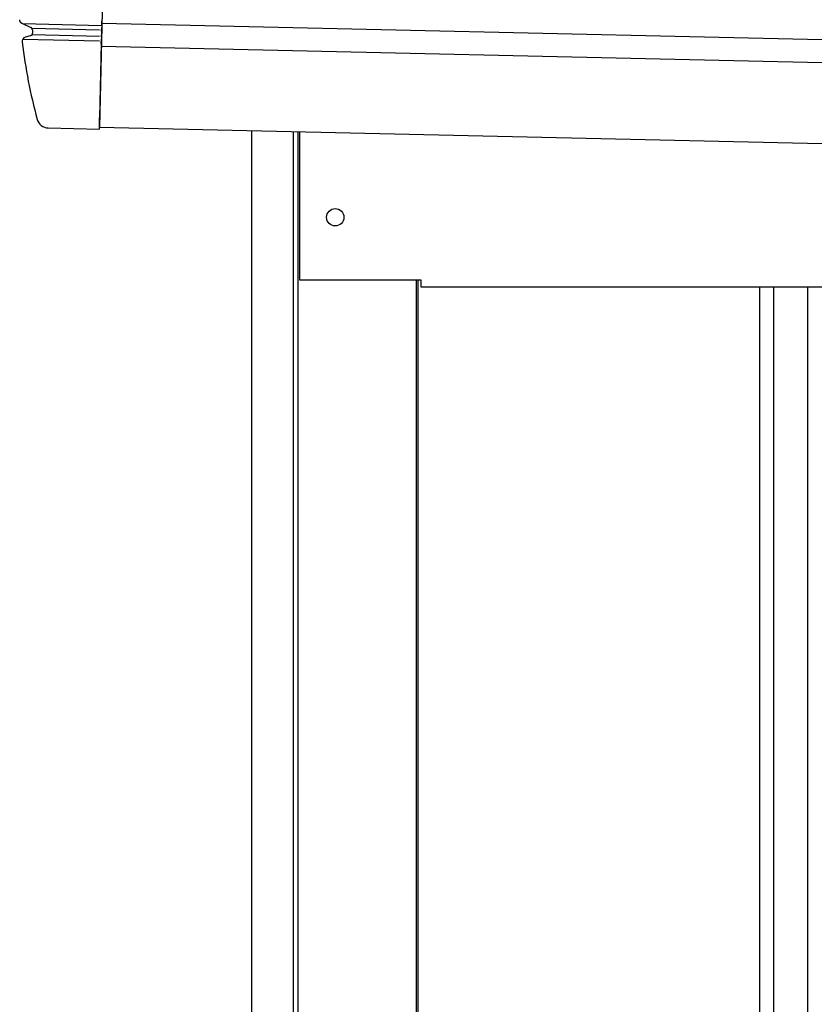
# Model space of a CAD drawing. Extents: x 543 to 20719, y 226 to 14052.
# Drawn here: x 5937 to 6280, y 12642 to 13068 of the extents above; entities that cross this region are included whole.
import ezdxf

# ---------------------------------------------------------------- set-up
doc = ezdxf.new("R2010")
doc.units = 0
doc.header["$LTSCALE"] = 50
doc.header["$MEASUREMENT"] = 0
for name, color, linetype in [('上枠左右A1_5', 1, 'CONTINUOUS'), ('壁パネル', 2, 'CONTINUOUS'), ('柱前', 3, 'CONTINUOUS'), ('鼻隠し前コーナー樹脂', 4, 'CONTINUOUS')]:
    doc.layers.add(name, color=color, linetype=linetype)

msp = doc.modelspace()

# ---------------------------------------------------------------- linework, layer by layer
at = {"layer": '上枠左右A1_5'}
for p, q in [((5974.37, 13161.41), (5971.22, 13021.45)), ((5972.23, 13066.44), (8315.19, 13013.63)), ((5972.01, 13056.44), (8314.96, 13003.63)), ((5971.22, 13021.45), (8314.17, 12968.64)), ((6057.7, 13019.5), (6057.7, 12955.5)), ((6057.7, 12955.5), (6110.2, 12955.5)), ((6110.2, 12955.5), (6110.2, 12952.5)), ((6110.2, 12952.5), (8179.2, 12952.5))]:
    msp.add_line(p, q, dxfattribs=at)
msp.add_circle((6073.2, 12982.5), 3.75, dxfattribs=at)
at = {"layer": '壁パネル'}
for p, q in [((6108.87, 12955.5), (6108.87, 11095.5)), ((6256.79, 12952.5), (6256.79, 11096.5)), ((6262.79, 12952.5), (6262.79, 11096.5)), ((6277.43, 12952.5), (6277.43, 11096.5))]:
    msp.add_line(p, q, dxfattribs=at)
at = {"layer": '柱前'}
for p, q in [((6037.2, 11045.5), (6037.2, 13019.96)), ((6055.2, 11386.09), (6055.2, 13019.56)), ((6057.2, 11386.09), (6057.2, 13019.52)), ((6108.2, 12955.5), (6108.2, 11095.5))]:
    msp.add_line(p, q, dxfattribs=at)
at = {"layer": '鼻隠し前コーナー樹脂', "linetype": 'Continuous'}
for p, q in [((5972.21, 13065.45), (5972.25, 13067.31)), ((5972.25, 13067.39), (5972.25, 13067.31)), ((5937.89, 13066.25), (5972.21, 13065.48)), ((5937.89, 13066.25), (5941.58, 13064.55)), ((5941.97, 13064.23), (5971.32, 13063.57)), ((5942.16, 13063.75), (5942.16, 13063.75)), ((5972.15, 13062.95), (5972.12, 13061.38)), ((5972.15, 13062.95), (5972.17, 13063.88)), ((5972.21, 13065.45), (5972.17, 13063.88)), ((5937.76, 13058.21), (5937.77, 13058.19)), ((5938.08, 13059.57), (5971.22, 13058.82)), ((5941.74, 13061.11), (5939.2, 13060.39)), ((5942.17, 13061.48), (5971.26, 13060.82)), ((5972.03, 13057.65), (5972.08, 13059.57)), ((5972.1, 13060.43), (5972.08, 13059.57)), ((5972.1, 13060.43), (5972.12, 13061.38)), ((5972.03, 13057.65), (5971.31, 13025.65)), ((5971.2, 13020.65), (5971.31, 13025.65)), ((5949, 13021.15), (5971.2, 13020.65))]:
    msp.add_line(p, q, dxfattribs=at)
at = {"layer": '鼻隠し前コーナー樹脂'}
msp.add_polyline3d([(5937.87, 13066.2, 0), (5937.86, 13066.2, 0), (5937.86, 13066.2, 0), (5937.85, 13066.2, 0), (5937.85, 13066.2, 0), (5937.84, 13066.2, 0), (5937.84, 13066.2, 0), (5937.83, 13066.2, 0), (5937.82, 13066.2, 0), (5937.82, 13066.2, 0), (5937.81, 13066.2, 0), (5937.81, 13066.2, 0), (5937.8, 13066.2, 0), (5937.8, 13066.2, 0), (5937.79, 13066.2, 0), (5937.78, 13066.3, 0), (5937.78, 13066.3, 0), (5937.77, 13066.3, 0), (5937.77, 13066.3, 0), (5937.76, 13066.3, 0), (5937.76, 13066.3, 0), (5937.75, 13066.3, 0), (5937.75, 13066.3, 0), (5937.74, 13066.3, 0), (5937.73, 13066.3, 0), (5937.73, 13066.3, 0), (5937.72, 13066.3, 0), (5937.72, 13066.3, 0), (5937.71, 13066.3, 0), (5937.71, 13066.3, 0), (5937.7, 13066.3, 0), (5937.7, 13066.3, 0), (5937.69, 13066.3, 0), (5937.68, 13066.3, 0), (5937.68, 13066.3, 0), (5937.67, 13066.3, 0), (5937.67, 13066.3, 0), (5937.66, 13066.3, 0), (5937.66, 13066.3, 0), (5937.65, 13066.3, 0), (5937.65, 13066.3, 0), (5937.64, 13066.3, 0), (5937.64, 13066.3, 0), (5937.63, 13066.3, 0), (5937.62, 13066.3, 0), (5937.62, 13066.3, 0), (5937.61, 13066.3, 0), (5937.61, 13066.4, 0), (5937.6, 13066.4, 0), (5937.6, 13066.4, 0), (5937.59, 13066.4, 0), (5937.59, 13066.4, 0), (5937.58, 13066.4, 0), (5937.58, 13066.4, 0), (5937.57, 13066.4, 0), (5937.57, 13066.4, 0), (5937.56, 13066.4, 0), (5937.56, 13066.4, 0), (5937.55, 13066.4, 0), (5937.55, 13066.4, 0), (5937.54, 13066.4, 0), (5937.54, 13066.4, 0), (5937.53, 13066.4, 0), (5937.53, 13066.4, 0), (5937.52, 13066.4, 0), (5937.52, 13066.4, 0), (5937.51, 13066.4, 0), (5937.5, 13066.4, 0), (5937.5, 13066.4, 0), (5937.49, 13066.4, 0), (5937.49, 13066.4, 0), (5937.49, 13066.4, 0), (5937.48, 13066.4, 0), (5937.48, 13066.4, 0), (5937.47, 13066.5, 0), (5937.47, 13066.5, 0), (5937.46, 13066.5, 0), (5937.46, 13066.5, 0), (5937.45, 13066.5, 0), (5937.45, 13066.5, 0), (5937.44, 13066.5, 0), (5937.44, 13066.5, 0), (5937.43, 13066.5, 0), (5937.43, 13066.5, 0), (5937.42, 13066.5, 0), (5937.42, 13066.5, 0), (5937.41, 13066.5, 0), (5937.41, 13066.5, 0), (5937.4, 13066.5, 0), (5937.4, 13066.5, 0), (5937.39, 13066.5, 0), (5937.39, 13066.5, 0), (5937.38, 13066.5, 0), (5937.38, 13066.5, 0), (5937.37, 13066.5, 0), (5937.37, 13066.5, 0), (5937.37, 13066.5, 0), (5937.36, 13066.5, 0), (5937.36, 13066.6, 0), (5937.35, 13066.6, 0), (5937.35, 13066.6, 0), (5937.34, 13066.6, 0), (5937.34, 13066.6, 0), (5937.33, 13066.6, 0), (5937.33, 13066.6, 0), (5937.32, 13066.6, 0), (5937.32, 13066.6, 0), (5937.32, 13066.6, 0), (5937.31, 13066.6, 0), (5937.31, 13066.6, 0), (5937.3, 13066.6, 0), (5937.3, 13066.6, 0), (5937.29, 13066.6, 0), (5937.29, 13066.6, 0), (5937.28, 13066.6, 0), (5937.28, 13066.6, 0), (5937.28, 13066.6, 0), (5937.27, 13066.6, 0), (5937.27, 13066.6, 0), (5937.26, 13066.6, 0), (5937.26, 13066.7, 0), (5937.25, 13066.7, 0), (5937.25, 13066.7, 0), (5937.25, 13066.7, 0), (5937.24, 13066.7, 0), (5937.24, 13066.7, 0), (5937.23, 13066.7, 0), (5937.23, 13066.7, 0), (5937.22, 13066.7, 0), (5937.22, 13066.7, 0), (5937.22, 13066.7, 0), (5937.21, 13066.7, 0), (5937.21, 13066.7, 0), (5937.2, 13066.7, 0), (5937.2, 13066.7, 0), (5937.2, 13066.7, 0), (5937.19, 13066.7, 0), (5937.19, 13066.7, 0), (5937.18, 13066.7, 0), (5937.18, 13066.7, 0), (5937.18, 13066.7, 0), (5937.17, 13066.8, 0), (5937.17, 13066.8, 0), (5937.16, 13066.8, 0), (5937.16, 13066.8, 0), (5937.16, 13066.8, 0), (5937.15, 13066.8, 0), (5937.15, 13066.8, 0), (5937.14, 13066.8, 0), (5937.14, 13066.8, 0), (5937.14, 13066.8, 0), (5937.13, 13066.8, 0), (5937.13, 13066.8, 0), (5937.13, 13066.8, 0), (5937.12, 13066.8, 0), (5937.12, 13066.8, 0), (5937.11, 13066.8, 0), (5937.11, 13066.8, 0), (5937.11, 13066.8, 0), (5937.1, 13066.8, 0), (5937.1, 13066.8, 0), (5937.1, 13066.9, 0), (5937.09, 13066.9, 0), (5937.09, 13066.9, 0), (5937.08, 13066.9, 0), (5937.08, 13066.9, 0), (5937.08, 13066.9, 0), (5937.07, 13066.9, 0), (5937.07, 13066.9, 0), (5937.07, 13066.9, 0), (5937.06, 13066.9, 0), (5937.06, 13066.9, 0), (5937.06, 13066.9, 0), (5937.05, 13066.9, 0), (5937.05, 13066.9, 0), (5937.05, 13066.9, 0), (5937.04, 13066.9, 0), (5937.04, 13066.9, 0), (5937.04, 13066.9, 0), (5937.03, 13066.9, 0), (5937.03, 13067, 0), (5937.03, 13067, 0), (5937.02, 13067, 0), (5937.02, 13067, 0), (5937.02, 13067, 0), (5937.01, 13067, 0), (5937.01, 13067, 0), (5937.01, 13067, 0), (5937, 13067, 0), (5937, 13067, 0), (5937, 13067, 0), (5936.99, 13067, 0), (5936.99, 13067, 0), (5936.99, 13067, 0), (5936.98, 13067, 0), (5936.98, 13067, 0), (5936.98, 13067, 0), (5936.97, 13067, 0), (5936.97, 13067.1, 0), (5936.97, 13067.1, 0), (5936.97, 13067.1, 0), (5936.96, 13067.1, 0), (5936.96, 13067.1, 0), (5936.96, 13067.1, 0), (5936.95, 13067.1, 0), (5936.95, 13067.1, 0), (5936.95, 13067.1, 0), (5936.95, 13067.1, 0), (5936.94, 13067.1, 0), (5936.94, 13067.1, 0), (5936.94, 13067.1, 0), (5936.93, 13067.1, 0), (5936.93, 13067.1, 0), (5936.93, 13067.1, 0), (5936.93, 13067.1, 0), (5936.92, 13067.1, 0), (5936.92, 13067.2, 0), (5936.92, 13067.2, 0), (5936.92, 13067.2, 0), (5936.91, 13067.2, 0), (5936.91, 13067.2, 0), (5936.91, 13067.2, 0), (5936.9, 13067.2, 0), (5936.9, 13067.2, 0), (5936.9, 13067.2, 0), (5936.9, 13067.2, 0), (5936.89, 13067.2, 0), (5936.89, 13067.2, 0), (5936.89, 13067.2, 0), (5936.89, 13067.2, 0), (5936.88, 13067.2, 0), (5936.88, 13067.2, 0), (5936.88, 13067.2, 0), (5936.88, 13067.3, 0), (5936.87, 13067.3, 0), (5936.87, 13067.3, 0), (5936.87, 13067.3, 0), (5936.87, 13067.3, 0), (5936.87, 13067.3, 0), (5936.86, 13067.3, 0), (5936.86, 13067.3, 0), (5936.86, 13067.3, 0), (5936.86, 13067.3, 0), (5936.85, 13067.3, 0), (5936.85, 13067.3, 0), (5936.85, 13067.3, 0), (5936.85, 13067.3, 0), (5936.85, 13067.3, 0), (5936.84, 13067.3, 0), (5936.84, 13067.3, 0), (5936.84, 13067.4, 0), (5936.84, 13067.4, 0), (5936.84, 13067.4, 0), (5936.83, 13067.4, 0), (5936.83, 13067.4, 0), (5936.83, 13067.4, 0), (5936.83, 13067.4, 0), (5936.83, 13067.4, 0), (5936.82, 13067.4, 0), (5936.82, 13067.4, 0), (5936.82, 13067.4, 0), (5936.82, 13067.4, 0), (5936.82, 13067.4, 0), (5936.81, 13067.4, 0), (5936.81, 13067.4, 0), (5936.81, 13067.4, 0), (5936.81, 13067.5, 0), (5936.81, 13067.5, 0), (5936.81, 13067.5, 0), (5936.8, 13067.5, 0), (5936.8, 13067.5, 0), (5936.8, 13067.5, 0), (5936.8, 13067.5, 0), (5936.8, 13067.5, 0), (5936.8, 13067.5, 0), (5936.79, 13067.5, 0), (5936.79, 13067.5, 0), (5936.79, 13067.5, 0), (5936.79, 13067.5, 0), (5936.79, 13067.5, 0), (5936.79, 13067.5, 0), (5936.78, 13067.5, 0), (5936.78, 13067.5, 0), (5936.78, 13067.6, 0), (5936.78, 13067.6, 0), (5936.78, 13067.6, 0), (5936.78, 13067.6, 0), (5936.78, 13067.6, 0), (5936.77, 13067.6, 0), (5936.77, 13067.6, 0), (5936.77, 13067.6, 0), (5936.77, 13067.6, 0), (5936.77, 13067.6, 0), (5936.77, 13067.6, 0), (5936.77, 13067.6, 0), (5936.77, 13067.6, 0), (5936.76, 13067.6, 0), (5936.76, 13067.6, 0), (5936.76, 13067.6, 0), (5936.76, 13067.7, 0), (5936.76, 13067.7, 0), (5936.76, 13067.7, 0), (5936.76, 13067.7, 0), (5936.76, 13067.7, 0), (5936.76, 13067.7, 0), (5936.76, 13067.7, 0), (5936.75, 13067.7, 0), (5936.75, 13067.7, 0), (5936.75, 13067.7, 0), (5936.75, 13067.7, 0), (5936.75, 13067.7, 0), (5936.75, 13067.7, 0), (5936.75, 13067.7, 0), (5936.75, 13067.7, 0), (5936.75, 13067.7, 0), (5936.75, 13067.8, 0), (5936.75, 13067.8, 0), (5936.74, 13067.8, 0), (5936.74, 13067.8, 0), (5936.74, 13067.8, 0), (5936.74, 13067.8, 0), (5936.74, 13067.8, 0), (5936.74, 13067.8, 0), (5936.74, 13067.8, 0), (5936.74, 13067.8, 0), (5936.74, 13067.8, 0), (5936.74, 13067.8, 0), (5936.74, 13067.8, 0), (5936.74, 13067.8, 0), (5936.74, 13067.8, 0), (5936.74, 13067.8, 0), (5936.74, 13067.8, 0), (5936.74, 13067.8, 0), (5936.74, 13067.8, 0), (5936.74, 13067.8, 0), (5936.74, 13067.8, 0), (5936.74, 13067.8, 0), (5936.74, 13067.8, 0), (5936.74, 13067.8, 0), (5936.74, 13067.8, 0), (5936.74, 13067.8, 0), (5936.74, 13067.8, 0), (5936.74, 13067.8, 0), (5936.74, 13067.8, 0), (5936.74, 13067.8, 0), (5936.74, 13067.8, 0), (5936.74, 13067.8, 0), (5936.74, 13067.8, 0), (5936.74, 13067.8, 0), (5936.74, 13067.8, 0), (5936.74, 13067.8, 0), (5936.74, 13067.8, 0), (5936.74, 13067.8, 0), (5936.74, 13067.8, 0), (5936.74, 13067.8, 0), (5936.74, 13067.8, 0), (5936.74, 13067.8, 0), (5936.74, 13067.8, 0), (5936.74, 13067.8, 0), (5936.74, 13067.8, 0), (5936.74, 13067.8, 0), (5936.74, 13067.8, 0), (5936.74, 13067.8, 0), (5936.74, 13067.8, 0), (5936.74, 13067.8, 0), (5936.74, 13067.8, 0), (5936.74, 13067.8, 0), (5936.74, 13067.8, 0), (5936.74, 13067.8, 0), (5936.74, 13067.8, 0), (5936.74, 13067.8, 0), (5936.74, 13067.8, 0), (5936.74, 13067.8, 0), (5936.74, 13067.8, 0), (5936.74, 13067.8, 0), (5936.74, 13067.8, 0), (5936.74, 13067.8, 0), (5936.74, 13067.8, 0), (5936.74, 13067.8, 0), (5936.74, 13067.8, 0), (5936.74, 13067.8, 0), (5936.74, 13067.8, 0), (5936.74, 13067.8, 0), (5936.74, 13067.8, 0), (5936.74, 13067.8, 0), (5936.74, 13067.8, 0), (5936.74, 13067.8, 0), (5936.74, 13067.8, 0), (5936.74, 13067.8, 0), (5936.74, 13067.8, 0), (5936.74, 13067.8, 0), (5936.74, 13067.8, 0), (5936.74, 13067.8, 0), (5936.74, 13067.8, 0), (5936.74, 13067.8, 0), (5936.74, 13067.8, 0), (5936.74, 13067.8, 0), (5936.74, 13067.8, 0), (5936.74, 13067.8, 0), (5936.74, 13067.8, 0), (5936.74, 13067.8, 0), (5936.74, 13067.8, 0), (5936.74, 13067.8, 0), (5936.74, 13067.8, 0), (5936.74, 13067.8, 0), (5936.74, 13067.8, 0), (5936.74, 13067.8, 0), (5936.74, 13067.8, 0), (5936.74, 13067.8, 0), (5936.74, 13067.8, 0), (5936.74, 13067.8, 0), (5936.74, 13067.8, 0), (5936.74, 13067.8, 0), (5936.74, 13067.8, 0), (5936.74, 13067.8, 0), (5936.74, 13067.8, 0), (5936.74, 13067.8, 0), (5936.74, 13067.8, 0), (5936.74, 13067.8, 0), (5936.74, 13067.8, 0), (5936.74, 13067.8, 0), (5936.74, 13067.8, 0), (5936.74, 13067.8, 0), (5936.74, 13067.8, 0), (5936.74, 13067.8, 0), (5936.74, 13067.8, 0), (5936.74, 13067.8, 0), (5936.74, 13067.8, 0), (5936.74, 13067.9, 0), (5936.74, 13067.9, 0), (5936.74, 13067.9, 0), (5936.74, 13067.9, 0), (5936.74, 13067.9, 0), (5936.74, 13067.9, 0), (5936.74, 13067.9, 0), (5936.74, 13067.9, 0), (5936.74, 13067.9, 0), (5936.74, 13067.9, 0), (5936.74, 13067.9, 0), (5936.74, 13067.9, 0), (5936.74, 13067.9, 0), (5936.74, 13067.9, 0), (5936.74, 13067.9, 0), (5936.74, 13067.9, 0), (5936.74, 13067.9, 0), (5936.74, 13067.9, 0), (5936.74, 13067.9, 0), (5936.74, 13067.9, 0), (5936.74, 13067.9, 0), (5936.74, 13067.9, 0), (5936.74, 13067.9, 0), (5936.74, 13067.9, 0), (5936.74, 13067.9, 0), (5936.74, 13067.9, 0), (5936.74, 13067.9, 0), (5936.74, 13067.9, 0), (5936.74, 13067.9, 0), (5936.74, 13067.9, 0), (5936.74, 13067.9, 0), (5936.74, 13067.9, 0), (5936.74, 13067.9, 0), (5936.74, 13067.9, 0), (5936.74, 13067.9, 0), (5936.74, 13067.9, 0), (5936.74, 13067.9, 0), (5936.74, 13067.9, 0), (5936.74, 13067.9, 0), (5936.74, 13067.9, 0), (5936.74, 13067.9, 0), (5936.74, 13067.9, 0), (5936.74, 13067.9, 0), (5936.74, 13067.9, 0), (5936.73, 13067.9, 0), (5936.73, 13067.9, 0), (5936.73, 13067.9, 0), (5936.73, 13067.9, 0), (5936.73, 13067.9, 0), (5936.73, 13067.9, 0), (5936.73, 13067.9, 0), (5936.73, 13067.9, 0), (5936.73, 13067.9, 0), (5936.73, 13067.9, 0), (5936.73, 13067.9, 0), (5936.73, 13067.9, 0), (5936.73, 13067.9, 0), (5936.73, 13067.9, 0), (5936.73, 13067.9, 0), (5936.73, 13067.9, 0), (5936.73, 13067.9, 0), (5936.73, 13067.9, 0), (5936.73, 13067.9, 0), (5936.73, 13067.9, 0), (5936.73, 13067.9, 0), (5936.73, 13067.9, 0), (5936.73, 13067.9, 0), (5936.73, 13067.9, 0), (5936.73, 13067.9, 0), (5936.73, 13067.9, 0), (5936.73, 13067.9, 0), (5936.73, 13067.9, 0), (5936.73, 13067.9, 0), (5936.73, 13067.9, 0), (5936.73, 13067.9, 0), (5936.73, 13067.9, 0), (5936.73, 13067.9, 0), (5936.73, 13067.9, 0), (5936.73, 13067.9, 0), (5936.73, 13067.9, 0), (5936.73, 13067.9, 0), (5936.73, 13067.9, 0), (5936.73, 13067.9, 0), (5936.73, 13067.9, 0), (5936.73, 13067.9, 0), (5936.73, 13067.9, 0), (5936.73, 13067.9, 0), (5936.73, 13067.9, 0), (5936.73, 13067.9, 0), (5936.73, 13067.9, 0), (5936.73, 13067.9, 0), (5936.73, 13067.9, 0), (5936.73, 13067.9, 0), (5936.73, 13067.9, 0), (5936.73, 13067.9, 0), (5936.73, 13067.9, 0), (5936.73, 13067.9, 0), (5936.73, 13067.9, 0), (5936.73, 13067.9, 0), (5936.73, 13067.9, 0), (5936.73, 13067.9, 0), (5936.73, 13067.9, 0), (5936.73, 13067.9, 0), (5936.73, 13067.9, 0), (5936.73, 13067.9, 0), (5936.73, 13067.9, 0), (5936.73, 13067.9, 0), (5936.73, 13067.9, 0), (5936.73, 13067.9, 0), (5936.73, 13067.9, 0), (5936.73, 13067.9, 0), (5936.73, 13067.9, 0), (5936.73, 13067.9, 0), (5936.73, 13067.9, 0), (5936.73, 13067.9, 0), (5936.73, 13067.9, 0), (5936.73, 13067.9, 0), (5936.73, 13067.9, 0), (5936.73, 13067.9, 0), (5936.73, 13067.9, 0), (5936.73, 13067.9, 0), (5936.73, 13067.9, 0), (5936.73, 13067.9, 0), (5936.73, 13067.9, 0), (5936.73, 13067.9, 0), (5936.73, 13067.9, 0), (5936.73, 13067.9, 0), (5936.73, 13067.9, 0), (5936.73, 13067.9, 0), (5936.73, 13067.9, 0), (5936.73, 13067.9, 0), (5936.73, 13067.9, 0), (5936.73, 13067.9, 0), (5936.73, 13067.9, 0), (5936.73, 13067.9, 0), (5936.73, 13067.9, 0), (5936.73, 13067.9, 0), (5936.73, 13067.9, 0), (5936.73, 13067.9, 0), (5936.73, 13067.9, 0), (5936.73, 13067.9, 0), (5936.73, 13067.9, 0), (5936.73, 13067.9, 0), (5936.73, 13067.9, 0), (5936.73, 13067.9, 0), (5936.73, 13067.9, 0), (5936.73, 13067.9, 0), (5936.73, 13067.9, 0)], dxfattribs=at)
at = {"layer": '鼻隠し前コーナー樹脂', "linetype": 'Continuous'}
for centre, radius, start, end in [((5974.25, 13067.35), 2, 164.7445, 178.7088), ((5941.16, 13063.65), 1, 6.0251, 65.2972), ((5941.34, 13062.04), 1, 285.9327, 6.4005), ((6186.8, 13089.57), 246, 186.0244, 186.4005), ((5939.75, 13058.46), 2, 105.9327, 187.1769), ((6186.8, 13089.57), 251, 187.1827, 194.9407), ((5949.11, 13026.15), 5, 194.9407, 268.7088)]:
    msp.add_arc(centre, radius, start, end, dxfattribs=at)

doc.saveas('drawing.dxf')
